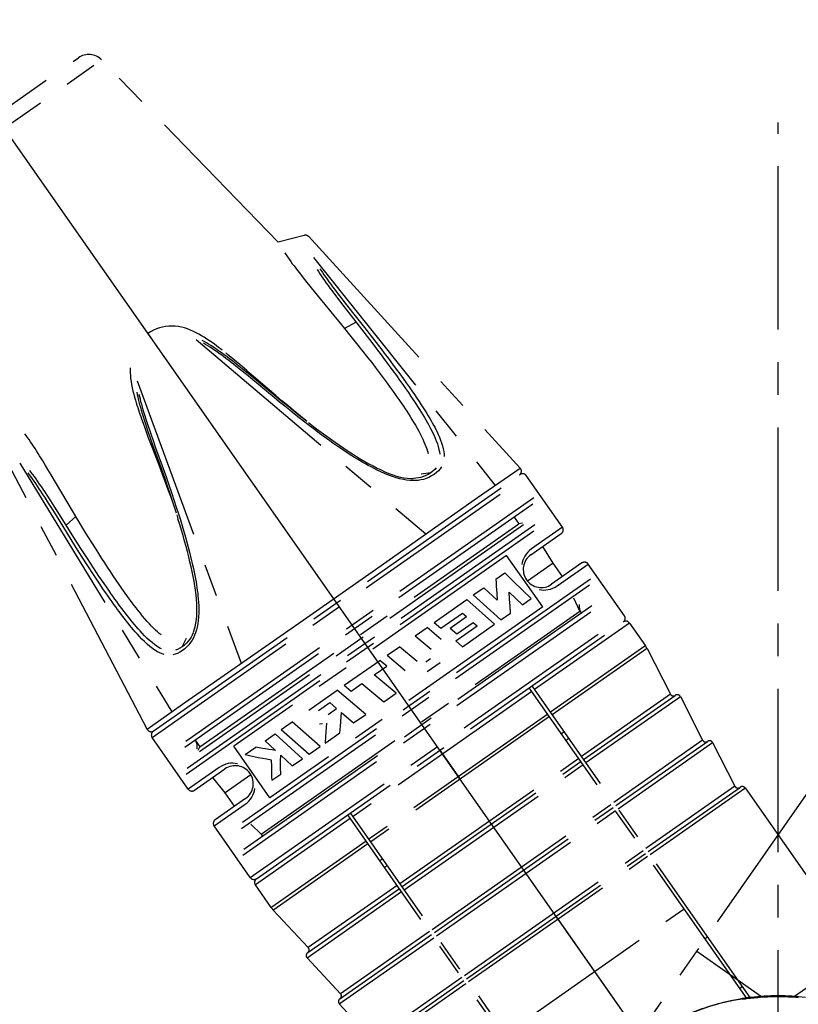
# Model space of a CAD drawing. Units: millimetres. Extents: x 0 to 210, y 0 to 297.
# Drawn here: x 71 to 105, y 153 to 196 of the extents above; entities that cross this region are included whole.
import ezdxf

# ---------------------------------------------------------------- set-up
doc = ezdxf.new("R2010")
doc.units = ezdxf.units.MM
doc.header["$LTSCALE"] = 19.36
doc.linetypes.add('CENTER', pattern=[0.6, 0.375, -0.075, 0.075, -0.075])
doc.layers.get('0').update_dxf_attribs({"linetype": 'CONTINUOUS'})
for name, color, linetype in [('BEZUGSACHSEN', 7, 'CONTINUOUS'), ('KURVEN', 7, 'CONTINUOUS'), ('RUNDUNGEN', 7, 'CONTINUOUS'), ('ZEICHNUNGSBEMASSUNGEN', 7, 'CONTINUOUS')]:
    doc.layers.add(name, color=color, linetype=linetype)
doc.styles.get("Standard").update_dxf_attribs({"font": 'txt', "width": 0.7})
doc.dimstyles.new('DIMSTYLE_5', dxfattribs={"dimtxt": 3.5, "dimasz": 3.5, "dimexe": 0.18, "dimexo": 0.0625, "dimgap": 0.09, "dimtad": 1, "dimdec": 1, "dimdsep": 46, "dimtxsty": 'STANDARD', "dimblk": '_FILLED', "dimblk1": '_FILLED', "dimblk2": '_FILLED', "dimcen": 0.09, "dimclrt": 5, "dimadec": 0, "dimazin": 0, "dimtp": 0.1, "dimtm": 0.1, "dimtfac": 1, "dimtdec": 1, "dimtofl": 0, "dimtmove": 0, "dimatfit": 3, "dimldrblk": '_FILLED', "dimfxl": 1, "dimtolj": 1, "dimarcsym": 0})

# ---------------------------------------------------------------- blocks, each defined once
blk = doc.blocks.new('*D6')
at = {"layer": 'ZEICHNUNGSBEMASSUNGEN', "color": 2, "linetype": 'CONTINUOUS'}
for p, q in [((103.466, 143.739), (63.012, 201.514)), ((104.326, 141.01), (104.326, 70.48))]:
    blk.add_line(p, q, dxfattribs=at)
for start, end in [(125, 197.5), (197.5, 270)]:
    blk.add_arc((104.326, 142.51), 70.53, start, end, dxfattribs=at)
for points in [[(61.315, 197.855), (63.872, 200.285), (60.796, 198.559)], [(100.817, 71.629), (104.326, 71.98), (100.838, 72.504)]]:
    blk.add_solid(points, dxfattribs=at)
at = {"layer": 'ZEICHNUNGSBEMASSUNGEN', "color": 5, "linetype": 'CONTINUOUS', "insert": (43.854, 123.443), "char_height": 3.5, "width": 12.03333, "attachment_point": 2, "rotation": 287.5, "line_spacing_factor": 0.9}
blk.add_mtext('\\Q15.0;±145\\Fgdt;{\\Fgdt;~}', dxfattribs=at)
blk = doc.blocks.new('_FILLED')
at = {"color": 0, "linetype": 'BYBLOCK'}
blk.add_solid([(0, 0), (-1, 0.125), (-1, -0.125)], dxfattribs=at)

msp = doc.modelspace()

# ---------------------------------------------------------------- linework, layer by layer
at = {"layer": 'BEZUGSACHSEN', "color": 7, "linetype": 'CENTER'}
msp.add_line((104.3265, 78.1315), (104.3265, 191.8858), dxfattribs=at)
at = {"layer": 'KURVEN', "color": 2, "linetype": 'CENTER'}
for p, q in [((65.5978, 188.5975), (74.2644, 194.666)), ((65.8584, 189.6027), (73.2307, 194.7648)), ((82.1142, 186.5572), (74.2644, 194.666)), ((83.27, 186.8669), (82.1142, 186.5572)), ((83.4694, 186.8086), (92.8708, 176.5153)), ((82.4027, 186.0873), (82.4627, 185.9983)), ((82.4627, 185.9983), (82.5272, 185.9047)), ((82.5272, 185.9047), (82.5956, 185.8077)), ((82.5956, 185.8077), (82.6672, 185.7083)), ((82.6672, 185.7083), (82.7409, 185.6079)), ((82.7409, 185.6079), (82.8167, 185.5063)), ((83.6865, 185.8851), (91.7627, 175.7525)), ((82.8167, 185.5063), (82.8942, 185.404)), ((82.8942, 185.404), (82.9739, 185.3002)), ((82.9739, 185.3002), (83.0568, 185.1933)), ((83.0568, 185.1933), (83.226, 184.9782)), ((83.8474, 185.3433), (83.9034, 185.2549)), ((83.9034, 185.2549), (83.9635, 185.1626)), ((83.9693, 185.3848), (84.0247, 185.299)), ((84.0247, 185.299), (84.0843, 185.2091)), ((84.0843, 185.2091), (84.1483, 185.1148)), ((83.226, 184.9782), (83.3857, 184.778)), ((83.3857, 184.778), (83.7179, 184.3672)), ((83.9635, 185.1626), (84.028, 185.0659)), ((84.028, 185.0659), (84.097, 184.9646)), ((84.097, 184.9646), (84.1706, 184.8588)), ((84.1483, 185.1148), (84.2172, 185.0157)), ((84.1706, 184.8588), (84.2495, 184.7471)), ((84.2172, 185.0157), (84.2906, 184.912)), ((84.2495, 184.7471), (84.3309, 184.6335)), ((84.2906, 184.912), (84.3696, 184.8022)), ((84.3696, 184.8022), (84.4512, 184.6905)), ((83.7179, 184.3672), (85.0602, 182.7253)), ((84.3309, 184.6335), (84.4129, 184.5208)), ((84.4129, 184.5208), (84.4934, 184.4114)), ((84.4512, 184.6905), (84.5333, 184.5795)), ((84.4934, 184.4114), (84.5681, 184.3107)), ((84.5333, 184.5795), (84.614, 184.4716)), ((84.5681, 184.3107), (84.7173, 184.1121)), ((84.614, 184.4716), (84.6891, 184.3722)), ((84.6891, 184.3722), (84.8391, 184.1758)), ((84.7173, 184.1121), (84.8767, 183.9023)), ((84.8391, 184.1758), (85.0855, 183.8575)), ((84.8767, 183.9023), (85.2477, 183.4211)), ((85.0855, 183.8575), (85.478, 183.3584)), ((85.2477, 183.4211), (85.8198, 182.6887)), ((85.5747, 183.0021), (85.0602, 182.7253)), ((85.478, 183.3584), (85.9504, 182.7627)), ((76.4449, 182.5809), (76.3235, 182.5025)), ((76.5704, 182.649), (76.4449, 182.5809)), ((76.7004, 182.7069), (76.5704, 182.649)), ((76.8339, 182.7541), (76.7004, 182.7069)), ((76.9703, 182.7905), (76.8339, 182.7541)), ((77.1088, 182.8159), (76.9703, 182.7905)), ((77.2488, 182.8303), (77.1088, 182.8159)), ((77.3895, 182.8339), (77.2488, 182.8303)), ((77.5306, 182.8271), (77.3895, 182.8339)), ((77.6713, 182.8103), (77.5306, 182.8271)), ((77.8108, 182.7837), (77.6713, 182.8103)), ((77.9485, 182.7483), (77.8108, 182.7837)), ((78.0841, 182.7048), (77.9485, 182.7483)), ((78.2167, 182.6545), (78.0841, 182.7048)), ((78.3451, 182.5986), (78.2167, 182.6545)), ((78.4699, 182.5378), (78.3451, 182.5986)), ((85.0602, 182.7253), (85.3453, 182.3741)), ((85.8198, 182.6887), (86.2741, 182.1001)), ((85.9504, 182.7627), (86.4102, 182.1753)), ((76.318, 182.4986), (76.6494, 182.0331)), ((78.4685, 182.2314), (88.6803, 173.5943)), ((78.5908, 182.4735), (78.4699, 182.5378)), ((78.7095, 182.4055), (78.5908, 182.4735)), ((78.8276, 182.3334), (78.7095, 182.4055)), ((78.8282, 182.1434), (78.738, 182.1923)), ((78.9444, 182.2584), (78.8276, 182.3334)), ((78.9223, 182.0896), (78.8282, 182.1434)), ((79.0605, 182.1803), (78.9444, 182.2584)), ((79.1727, 182.1021), (79.0605, 182.1803)), ((85.3453, 182.3741), (85.596, 182.062)), ((86.4102, 182.1753), (86.6226, 181.9002)), ((78.8877, 182.0164), (78.7967, 182.0684)), ((78.9832, 181.9592), (78.8877, 182.0164)), ((79.0205, 182.0309), (78.9223, 182.0896)), ((79.0833, 181.8967), (78.9832, 181.9592)), ((79.1231, 181.9668), (79.0205, 182.0309)), ((79.1884, 181.8284), (79.0833, 181.8967)), ((79.2307, 181.897), (79.1231, 181.9668)), ((79.2779, 182.0265), (79.1727, 182.1021)), ((79.299, 181.7539), (79.1884, 181.8284)), ((79.3436, 181.8211), (79.2307, 181.897)), ((79.3761, 181.9539), (79.2779, 182.0265)), ((79.4151, 181.673), (79.299, 181.7539)), ((79.4618, 181.7389), (79.3436, 181.8211)), ((79.4653, 181.8867), (79.3761, 181.9539)), ((79.5389, 181.5843), (79.4151, 181.673)), ((79.5874, 181.6491), (79.4618, 181.7389)), ((79.5486, 181.8226), (79.4653, 181.8867)), ((79.6282, 181.7607), (79.5486, 181.8226)), ((85.596, 182.062), (85.8169, 181.784)), ((85.8169, 181.784), (86.1017, 181.4209)), ((86.2741, 182.1001), (86.4839, 181.8244)), ((86.4839, 181.8244), (86.6834, 181.56)), ((86.6226, 181.9002), (86.8246, 181.6361)), ((79.6651, 181.4916), (79.5389, 181.5843)), ((79.7152, 181.5555), (79.5874, 181.6491)), ((79.7904, 181.3977), (79.6651, 181.4916)), ((79.8419, 181.4608), (79.7152, 181.5555)), ((79.8618, 181.5749), (79.7838, 181.6375)), ((79.9117, 181.3051), (79.7904, 181.3977)), ((79.9645, 181.3675), (79.8419, 181.4608)), ((79.9401, 181.5114), (79.8618, 181.5749)), ((80.0229, 181.2189), (79.9117, 181.3051)), ((80.096, 181.3835), (79.9401, 181.5114)), ((80.0767, 181.2807), (79.9645, 181.3675)), ((80.1849, 181.196), (80.0767, 181.2807)), ((80.2503, 181.2551), (80.096, 181.3835)), ((80.4035, 181.1263), (80.2503, 181.2551)), ((86.1017, 181.4209), (86.2672, 181.2075)), ((86.6834, 181.56), (86.8716, 181.3081)), ((86.8246, 181.6361), (87.0152, 181.3844)), ((86.8716, 181.3081), (87.0477, 181.0698)), ((87.0152, 181.3844), (87.1937, 181.1463)), ((75.5323, 180.9734), (75.531, 180.8684)), ((75.531, 180.8684), (75.534, 180.7557)), ((80.1302, 181.1347), (80.0229, 181.2189)), ((80.2371, 181.05), (80.1302, 181.1347)), ((80.2925, 181.1109), (80.1849, 181.196)), ((80.4582, 180.8725), (80.2371, 181.05)), ((80.515, 180.9327), (80.2925, 181.1109)), ((80.7235, 180.8539), (80.4035, 181.1263)), ((80.6997, 180.6757), (80.4582, 180.8725)), ((80.7578, 180.7354), (80.515, 180.9327)), ((80.9036, 180.6991), (80.7235, 180.8539)), ((86.2672, 181.2075), (86.4183, 181.0106)), ((86.4183, 181.0106), (86.5594, 180.825)), ((86.5594, 180.825), (86.6944, 180.6456)), ((87.0477, 181.0698), (87.2127, 180.8443)), ((87.1937, 181.1463), (87.3608, 180.9209)), ((87.2127, 180.8443), (87.3663, 180.6321)), ((87.3608, 180.9209), (87.5166, 180.7087)), ((75.534, 180.7557), (75.5418, 180.6354)), ((75.5418, 180.6354), (75.5551, 180.5066)), ((75.5551, 180.5066), (75.5738, 180.3714)), ((75.5738, 180.3714), (75.5979, 180.2309)), ((75.8445, 180.3941), (80.4682, 167.844)), ((80.9667, 180.4555), (80.6997, 180.6757)), ((81.0259, 180.5147), (80.7578, 180.7354)), ((81.733, 179.9784), (80.9036, 180.6991)), ((81.6804, 179.8594), (80.9667, 180.4555)), ((81.7408, 179.919), (81.0259, 180.5147)), ((86.6944, 180.6456), (86.8271, 180.4677)), ((86.8271, 180.4677), (86.9589, 180.2889)), ((87.3663, 180.6321), (87.5104, 180.4308)), ((87.5104, 180.4308), (87.6466, 180.2383)), ((87.5166, 180.7087), (87.6628, 180.5072)), ((87.6628, 180.5072), (87.801, 180.3145)), ((75.5979, 180.2309), (75.6266, 180.0878)), ((75.6266, 180.0878), (75.6592, 179.9445)), ((75.6592, 179.9445), (75.6944, 179.8034)), ((82.0066, 179.7428), (81.733, 179.9784)), ((81.9908, 179.7122), (81.7408, 179.919)), ((86.9589, 180.2889), (87.0899, 180.1092)), ((87.0899, 180.1092), (87.2187, 179.9301)), ((87.2187, 179.9301), (87.3451, 179.7519)), ((87.6466, 180.2383), (87.775, 180.0545)), ((87.775, 180.0545), (87.8968, 179.8777)), ((87.801, 180.3145), (87.9315, 180.1302)), ((87.9315, 180.1302), (88.0553, 179.9529)), ((88.0553, 179.9529), (88.1714, 179.784)), ((75.6944, 179.8034), (75.7309, 179.6673)), ((75.7309, 179.6673), (75.7676, 179.5383)), ((75.7676, 179.5383), (75.8027, 179.4204)), ((75.8268, 179.8962), (75.8463, 179.7963)), ((75.8463, 179.7963), (75.8686, 179.6915)), ((75.8686, 179.6915), (75.8938, 179.5815)), ((75.8938, 179.5815), (75.9219, 179.4665)), ((75.9263, 179.8071), (75.9482, 179.7049)), ((75.9482, 179.7049), (75.9728, 179.5974)), ((75.9728, 179.5974), (76.0005, 179.4848)), ((76.0005, 179.4848), (76.031, 179.3674)), ((81.9308, 179.652), (81.6804, 179.8594)), ((82.1713, 179.4547), (81.9308, 179.652)), ((82.2308, 179.5156), (81.9908, 179.7122)), ((82.2774, 179.5123), (82.0066, 179.7428)), ((82.4616, 179.3284), (82.2308, 179.5156)), ((82.5357, 179.2949), (82.2774, 179.5123)), ((87.3451, 179.7519), (87.4727, 179.5691)), ((87.4727, 179.5691), (87.5387, 179.4732)), ((87.8968, 179.8777), (88.011, 179.7094)), ((88.011, 179.7094), (88.1167, 179.5513)), ((88.1167, 179.5513), (88.2151, 179.4019)), ((88.1714, 179.784), (88.2789, 179.6253)), ((88.2789, 179.6253), (88.3791, 179.4751)), ((75.8027, 179.4204), (75.8368, 179.3103)), ((75.8368, 179.3103), (75.8695, 179.2071)), ((75.8695, 179.2071), (75.9019, 179.1078)), ((75.9019, 179.1078), (75.9347, 179.0087)), ((75.9219, 179.4665), (75.9529, 179.347)), ((75.9529, 179.347), (75.9869, 179.2219)), ((75.9869, 179.2219), (76.0244, 179.0897)), ((76.0244, 179.0897), (76.0649, 178.9524)), ((76.031, 179.3674), (76.0647, 179.2442)), ((76.0647, 179.2442), (76.1018, 179.1138)), ((76.1018, 179.1138), (76.142, 178.9781)), ((82.4027, 179.2668), (82.1713, 179.4547)), ((82.6258, 179.0874), (82.4027, 179.2668)), ((82.6841, 179.1496), (82.4616, 179.3284)), ((82.7761, 179.0949), (82.5357, 179.2949)), ((82.8404, 178.9167), (82.6258, 179.0874)), ((82.898, 178.9796), (82.6841, 179.1496)), ((83.1035, 178.8265), (82.7761, 179.0949)), ((87.5387, 179.4732), (87.6073, 179.3725)), ((87.6073, 179.3725), (87.678, 179.2678)), ((87.678, 179.2678), (87.7505, 179.1589)), ((87.7505, 179.1589), (87.8244, 179.0464)), ((87.8244, 179.0464), (87.8989, 178.9315)), ((88.2151, 179.4019), (88.307, 179.2601)), ((88.307, 179.2601), (88.3923, 179.1261)), ((88.3791, 179.4751), (88.4727, 179.3324)), ((88.3923, 179.1261), (88.4715, 178.9995)), ((88.4727, 179.3324), (88.5598, 179.1974)), ((88.5598, 179.1974), (88.6407, 179.0696)), ((88.6407, 179.0696), (88.7155, 178.949)), ((75.9347, 179.0087), (75.968, 178.91)), ((75.968, 178.91), (76.0021, 178.8102)), ((76.0021, 178.8102), (76.0368, 178.7103)), ((76.0368, 178.7103), (76.1074, 178.5111)), ((76.0649, 178.9524), (76.1084, 178.8091)), ((76.1084, 178.8091), (76.153, 178.6666)), ((76.142, 178.9781), (76.1853, 178.8363)), ((76.153, 178.6666), (76.1958, 178.5333)), ((76.1853, 178.8363), (76.2296, 178.6951)), ((76.2296, 178.6951), (76.2722, 178.5629)), ((83.0464, 178.7545), (82.8404, 178.9167)), ((83.1033, 178.818), (82.898, 178.9796)), ((83.2441, 178.6007), (83.0464, 178.7545)), ((83.3002, 178.6647), (83.1033, 178.818)), ((83.3386, 178.6367), (83.1035, 178.8265)), ((83.3896, 178.5962), (83.3002, 178.6647)), ((87.8989, 178.9315), (87.9747, 178.8123)), ((87.9747, 178.8123), (88.0532, 178.6862)), ((88.0532, 178.6862), (88.1322, 178.5564)), ((88.4715, 178.9995), (88.5446, 178.8801)), ((88.5446, 178.8801), (88.6116, 178.7684)), ((88.6116, 178.7684), (88.6736, 178.6626)), ((88.6736, 178.6626), (88.7315, 178.5616)), ((88.7155, 178.949), (88.7841, 178.8358)), ((88.7841, 178.8358), (88.8477, 178.7286)), ((88.8477, 178.7286), (88.9071, 178.626)), ((88.9071, 178.626), (88.9631, 178.527)), ((76.1074, 178.5111), (76.1788, 178.3134)), ((76.1788, 178.3134), (76.3257, 177.916)), ((76.1958, 178.5333), (76.2383, 178.4031)), ((76.2383, 178.4031), (76.3253, 178.1433)), ((76.2722, 178.5629), (76.3146, 178.4338)), ((76.3146, 178.4338), (76.3573, 178.3057)), ((76.3573, 178.3057), (76.4478, 178.0397)), ((83.4334, 178.4549), (83.2441, 178.6007)), ((83.6148, 178.3168), (83.4334, 178.4549)), ((83.458, 178.543), (83.6027, 178.4325)), ((83.6027, 178.4325), (83.816, 178.2712)), ((83.7892, 178.1855), (83.6148, 178.3168)), ((83.9559, 178.0615), (83.7892, 178.1855)), ((83.816, 178.2712), (84.0256, 178.115)), ((88.1322, 178.5564), (88.2103, 178.4243)), ((88.2103, 178.4243), (88.2858, 178.2926)), ((88.2858, 178.2926), (88.3565, 178.1649)), ((88.3565, 178.1649), (88.4226, 178.0407)), ((88.7315, 178.5616), (88.786, 178.464)), ((88.786, 178.464), (88.8374, 178.3696)), ((88.8374, 178.3696), (88.8876, 178.2747)), ((88.8876, 178.2747), (88.9383, 178.1757)), ((88.9383, 178.1757), (88.9891, 178.0724)), ((88.9631, 178.527), (89.016, 178.4309)), ((89.016, 178.4309), (89.0677, 178.334)), ((89.0677, 178.334), (89.1201, 178.2327)), ((89.1201, 178.2327), (89.1727, 178.1267)), ((70.9138, 177.9636), (70.8539, 178.0453)), ((70.9766, 177.8761), (70.9138, 177.9636)), ((71.0415, 177.7837), (70.9766, 177.8761)), ((71.1077, 177.6874), (71.0415, 177.7837)), ((76.3253, 178.1433), (76.421, 177.8642)), ((76.3257, 177.916), (76.4957, 177.4657)), ((76.421, 177.8642), (76.5291, 177.5556)), ((76.4478, 178.0397), (76.5495, 177.7477)), ((76.5495, 177.7477), (76.6635, 177.4263)), ((84.1142, 177.9451), (83.9559, 178.0615)), ((84.0256, 178.115), (84.2326, 177.963)), ((84.265, 177.8355), (84.1142, 177.9451)), ((84.2326, 177.963), (84.4367, 177.8157)), ((84.4087, 177.7323), (84.265, 177.8355)), ((84.5463, 177.6349), (84.4087, 177.7323)), ((84.4367, 177.8157), (84.6379, 177.6731)), ((88.4226, 178.0407), (88.4835, 177.921)), ((88.4835, 177.921), (88.5396, 177.8051)), ((88.5396, 177.8051), (88.5908, 177.6926)), ((88.9891, 178.0724), (89.04, 177.9636)), ((89.04, 177.9636), (89.0904, 177.8489)), ((89.0904, 177.8489), (89.1403, 177.7258)), ((89.1727, 178.1267), (89.2254, 178.0147)), ((89.2254, 178.0147), (89.2779, 177.8961)), ((89.2779, 177.8961), (89.3299, 177.7681)), ((89.3299, 177.7681), (89.3779, 177.6363)), ((71.1744, 177.5885), (71.1077, 177.6874)), ((71.2413, 177.4874), (71.1744, 177.5885)), ((71.3079, 177.3852), (71.2413, 177.4874)), ((71.3748, 177.281), (71.3079, 177.3852)), ((76.4957, 177.4657), (76.8022, 176.6679)), ((76.5291, 177.5556), (76.7135, 177.0397)), ((76.6635, 177.4263), (76.9975, 176.5018)), ((84.6787, 177.5424), (84.5463, 177.6349)), ((84.6379, 177.6731), (84.8362, 177.5353)), ((84.8058, 177.4548), (84.6787, 177.5424)), ((84.927, 177.3724), (84.8058, 177.4548)), ((84.8362, 177.5353), (85.0314, 177.4024)), ((85.0444, 177.2936), (84.927, 177.3724)), ((85.0314, 177.4024), (85.2238, 177.2744)), ((85.1594, 177.2175), (85.0444, 177.2936)), ((88.5908, 177.6926), (88.6372, 177.5831)), ((88.6372, 177.5831), (88.6788, 177.4761)), ((88.6788, 177.4761), (88.7154, 177.3717)), ((88.7154, 177.3717), (88.7466, 177.2696)), ((89.1403, 177.7258), (89.1862, 177.5996)), ((89.1862, 177.5996), (89.2255, 177.4742)), ((89.2255, 177.4742), (89.2567, 177.3523)), ((89.2567, 177.3523), (89.2785, 177.2381)), ((89.3779, 177.6363), (89.4192, 177.5042)), ((89.4192, 177.5042), (89.4519, 177.375)), ((89.4519, 177.375), (89.4747, 177.2528)), ((76.2901, 164.9054), (69.833, 177.2602)), ((71.4426, 177.1741), (71.3748, 177.281)), ((71.5108, 177.0654), (71.4426, 177.1741)), ((71.6477, 176.8443), (71.5108, 177.0654)), ((76.7135, 177.0397), (76.9208, 176.4656)), ((85.2739, 177.1427), (85.1594, 177.2175)), ((85.2238, 177.2744), (85.4132, 177.1513)), ((85.3907, 177.0677), (85.2739, 177.1427)), ((85.5095, 176.9927), (85.3907, 177.0677)), ((85.4132, 177.1513), (85.5999, 177.0333)), ((85.6328, 176.9165), (85.5095, 176.9927)), ((85.5999, 177.0333), (85.7844, 176.9204)), ((85.7561, 176.842), (85.6328, 176.9165)), ((85.7844, 176.9204), (85.9669, 176.8127)), ((88.7466, 177.2696), (88.772, 177.1702)), ((89.2785, 177.2381), (89.291, 177.1315)), ((89.4747, 177.2528), (89.4876, 177.138)), ((89.4876, 177.138), (89.4909, 177.0332)), ((70.6265, 176.7404), (77.3858, 165.6857)), ((71.7731, 176.6389), (71.6477, 176.8443)), ((71.8809, 176.4605), (71.7731, 176.6389)), ((72.0292, 176.2134), (71.8809, 176.4605)), ((76.8022, 176.6679), (76.9589, 176.2557)), ((76.9208, 176.4656), (77.0525, 176.0938)), ((76.9975, 176.5018), (77.1298, 176.1292)), ((85.8739, 176.7725), (85.7561, 176.842)), ((85.9917, 176.7047), (85.8739, 176.7725)), ((85.9669, 176.8127), (86.1479, 176.7102)), ((86.1123, 176.6371), (85.9917, 176.7047)), ((86.2385, 176.5686), (86.1123, 176.6371)), ((86.1479, 176.7102), (86.3273, 176.6129)), ((86.3737, 176.4977), (86.2385, 176.5686)), ((86.3273, 176.6129), (86.5056, 176.5211)), ((86.5185, 176.425), (86.3737, 176.4977)), ((86.5056, 176.5211), (86.6825, 176.4355)), ((86.6764, 176.3498), (86.5185, 176.425)), ((86.6825, 176.4355), (86.8581, 176.3565)), ((89.0679, 176.4592), (88.9869, 176.3827)), ((89.1339, 176.5366), (89.0679, 176.4592)), ((89.3106, 176.488), (89.2384, 176.404)), ((89.3688, 176.5739), (89.3106, 176.488)), ((90.9726, 175.2066), (92.8707, 176.5152)), ((71.0581, 176.2268), (70.9957, 176.309)), ((71.1234, 176.1386), (71.0581, 176.2268)), ((71.1409, 176.3258), (71.0762, 176.4095)), ((71.1919, 176.0436), (71.1234, 176.1386)), ((71.2084, 176.2362), (71.1409, 176.3258)), ((71.2645, 175.9408), (71.1919, 176.0436)), ((71.279, 176.14), (71.2084, 176.2362)), ((71.3537, 176.0361), (71.279, 176.14)), ((71.4311, 175.9264), (71.3537, 176.0361)), ((73.2127, 174.2234), (72.0292, 176.2134)), ((76.5102, 164.5397), (93.139, 176.1833)), ((76.5594, 164.8183), (92.8605, 176.2325)), ((76.9589, 176.2557), (77.0953, 175.8896)), ((77.0525, 176.0938), (77.1762, 175.7379)), ((77.1298, 176.1292), (77.2541, 175.7724)), ((86.8425, 176.2758), (86.6764, 176.3498)), ((87.014, 176.2057), (86.8425, 176.2758)), ((86.8581, 176.3565), (87.032, 176.2849)), ((87.187, 176.1421), (87.014, 176.2057)), ((87.032, 176.2849), (87.204, 176.2215)), ((87.3572, 176.0872), (87.187, 176.1421)), ((87.204, 176.2215), (87.3734, 176.1672)), ((87.5218, 176.0422), (87.3572, 176.0872)), ((87.3734, 176.1672), (87.5394, 176.1229)), ((87.6754, 176.0083), (87.5218, 176.0422)), ((87.5394, 176.1229), (87.7008, 176.0893)), ((87.8203, 175.9842), (87.6754, 176.0083)), ((87.7008, 176.0893), (87.8564, 176.0672)), ((87.9563, 175.9694), (87.8203, 175.9842)), ((87.8564, 176.0672), (88.0047, 176.0569)), ((88.0047, 176.0569), (88.1111, 176.0568)), ((88.234, 176.065), (88.1241, 176.0572)), ((88.3438, 176.0806), (88.234, 176.065)), ((88.4514, 175.9918), (88.3305, 175.9738)), ((88.4533, 176.1048), (88.3438, 176.0806)), ((88.572, 176.0192), (88.4514, 175.9918)), ((88.5633, 176.1389), (88.4533, 176.1048)), ((88.8904, 176.3084), (88.4688, 176.2509)), ((88.6731, 176.1836), (88.5633, 176.1389)), ((88.6925, 176.0572), (88.572, 176.0192)), ((88.7828, 176.2401), (88.6731, 176.1836)), ((88.8122, 176.1065), (88.6925, 176.0572)), ((88.8904, 176.3084), (88.7828, 176.2401)), ((88.931, 176.168), (88.8122, 176.1065)), ((88.9869, 176.3827), (88.8904, 176.3084)), ((89.0467, 176.2415), (88.931, 176.168)), ((89.1505, 176.3214), (89.0467, 176.2415)), ((89.2384, 176.404), (89.1505, 176.3214)), ((94.745, 173.8897), (93.139, 176.1833)), ((71.3399, 175.8318), (71.2645, 175.9408)), ((71.4181, 175.7168), (71.3399, 175.8318)), ((71.496, 175.6006), (71.4181, 175.7168)), ((71.5112, 175.8107), (71.4311, 175.9264)), ((71.5699, 175.4888), (71.496, 175.6006)), ((71.5908, 175.6941), (71.5112, 175.8107)), ((71.6663, 175.5819), (71.5908, 175.6941)), ((71.7386, 175.4734), (71.6663, 175.5819)), ((77.0953, 175.8896), (77.2146, 175.5633)), ((77.1762, 175.7379), (77.2925, 175.3969)), ((77.2146, 175.5633), (77.3196, 175.2708)), ((77.2541, 175.7724), (77.3709, 175.4305)), ((88.0856, 175.9629), (87.9563, 175.9694)), ((88.2094, 175.9644), (88.0856, 175.9629)), ((88.3305, 175.9738), (88.2094, 175.9644)), ((71.6407, 175.3806), (71.5699, 175.4888)), ((71.7717, 175.1774), (71.6407, 175.3806)), ((71.8721, 175.27), (71.7386, 175.4734)), ((71.9065, 174.9656), (71.7717, 175.1774)), ((72.0092, 175.0583), (71.8721, 175.27)), ((77.2925, 175.3969), (77.4018, 175.0697)), ((77.3196, 175.2708), (77.4564, 174.8812)), ((93.4671, 175.1923), (77.3293, 163.8925)), ((77.3709, 175.4305), (77.4806, 175.1022)), ((77.4806, 175.1022), (77.583, 174.789)), ((86.2957, 171.9136), (90.9726, 175.2066)), ((72.0512, 174.7356), (71.9065, 174.9656)), ((72.1563, 174.8286), (72.0092, 175.0583)), ((72.2106, 174.4799), (72.0512, 174.7356)), ((72.3181, 174.5733), (72.1563, 174.8286)), ((77.4018, 175.0697), (77.5038, 174.7577)), ((77.4564, 174.8812), (77.5774, 174.5267)), ((77.5038, 174.7577), (77.5774, 174.5267)), ((77.583, 174.789), (77.6777, 174.4925)), ((93.4228, 174.9171), (77.603, 163.84)), ((72.9143, 173.3386), (72.2106, 174.4799)), ((73.0295, 173.4375), (72.3181, 174.5733)), ((72.6899, 173.98), (73.1259, 174.3689)), ((77.604, 174.444), (77.6582, 174.2707)), ((77.7368, 174.0151), (77.6582, 174.2707)), ((77.6777, 174.4925), (77.7653, 174.2117)), ((78.0619, 163.1847), (93.8817, 174.2618)), ((92.5986, 174.34), (92.8061, 174.0436)), ((73.3907, 173.9272), (73.2127, 174.2234)), ((73.571, 173.6302), (73.3907, 173.9272)), ((77.8119, 173.7647), (77.7368, 174.0151)), ((77.7653, 174.2117), (77.8458, 173.9471)), ((77.8458, 173.9471), (77.9203, 173.6956)), ((78.0176, 162.9095), (94.1554, 174.2093)), ((93.0192, 173.9936), (78.6089, 163.9034)), ((78.6348, 164.1208), (92.8061, 174.0436)), ((92.9692, 174.0724), (92.8061, 174.0436)), ((94.745, 173.8897), (93.3663, 172.9243)), ((73.3435, 172.9438), (73.0295, 173.4375)), ((73.8306, 173.2082), (73.571, 173.6302)), ((77.8839, 173.5182), (77.8119, 173.7647)), ((77.9526, 173.2761), (77.8839, 173.5182)), ((77.9203, 173.6956), (77.9898, 173.4545)), ((77.9898, 173.4545), (78.0543, 173.2235)), ((93.3443, 172.6648), (94.6959, 173.6112)), ((73.0731, 173.0841), (72.9143, 173.3386)), ((73.3732, 172.6086), (73.0731, 173.0841)), ((73.6344, 172.4931), (73.3435, 172.9438)), ((73.9899, 172.9528), (73.8306, 173.2082)), ((74.1376, 172.7183), (73.9899, 172.9528)), ((78.0178, 173.0382), (77.9526, 173.2761)), ((78.0795, 172.8047), (78.0178, 173.0382)), ((78.0543, 173.2235), (78.1146, 173.0007)), ((78.1146, 173.0007), (78.1699, 172.7884)), ((93.3663, 172.9243), (93.2788, 172.8553)), ((94.3366, 172.2938), (93.8779, 173.0384)), ((73.6508, 172.1757), (73.3732, 172.6086)), ((73.9026, 172.0844), (73.6344, 172.4931)), ((74.2745, 172.5034), (74.1376, 172.7183)), ((74.4037, 172.3027), (74.2745, 172.5034)), ((78.1376, 172.5758), (78.0795, 172.8047)), ((78.1921, 172.3512), (78.1376, 172.5758)), ((78.1699, 172.7884), (78.2201, 172.5887)), ((78.2201, 172.5887), (78.2658, 172.3997)), ((92.2629, 172.64), (80.1395, 164.1511)), ((93.869, 170.3464), (92.2629, 172.64)), ((93.0236, 172.5183), (92.9843, 172.423)), ((93.0727, 172.6102), (93.0236, 172.5183)), ((93.1317, 172.6976), (93.0727, 172.6102)), ((93.2004, 172.7797), (93.1317, 172.6976)), ((93.2788, 172.8553), (93.2004, 172.7797)), ((73.9063, 171.784), (73.6508, 172.1757)), ((74.1487, 171.7156), (73.9026, 172.0844)), ((74.5295, 172.1093), (74.4037, 172.3027)), ((74.6554, 171.9177), (74.5295, 172.1093)), ((78.2429, 172.1312), (78.1921, 172.3512)), ((78.29, 171.9153), (78.2429, 172.1312)), ((78.2658, 172.3997), (78.3075, 172.2202)), ((78.3075, 172.2202), (78.3453, 172.0502)), ((78.3453, 172.0502), (78.3794, 171.8892)), ((92.9552, 172.3253), (92.9361, 172.2262)), ((92.9843, 172.423), (92.9552, 172.3253)), ((94.3366, 172.2938), (93.1926, 171.4928)), ((95.6136, 172.3005), (94.262, 171.3541)), ((94.7535, 171.6983), (94.3366, 172.2938)), ((94.5134, 171.286), (95.8922, 172.2514)), ((97.4982, 169.9578), (95.8922, 172.2514)), ((74.1412, 171.4299), (73.9063, 171.784)), ((74.3749, 171.3823), (74.1487, 171.7156)), ((74.7825, 171.7266), (74.6554, 171.9177)), ((74.9105, 171.5366), (74.7825, 171.7266)), ((78.333, 171.7033), (78.29, 171.9153)), ((78.3718, 171.4949), (78.333, 171.7033)), ((78.3794, 171.8892), (78.4098, 171.7372)), ((78.4098, 171.7372), (78.4367, 171.5946)), ((83.2172, 169.7572), (86.2957, 171.9136)), ((91.7837, 171.5783), (92.183, 171.8579)), ((92.5776, 171.4778), (92.183, 171.8579)), ((74.3558, 171.1122), (74.1412, 171.4299)), ((74.5798, 171.0858), (74.3749, 171.3823)), ((75.0392, 171.3482), (74.9105, 171.5366)), ((75.17, 171.1597), (75.0392, 171.3482)), ((78.4062, 171.2898), (78.3718, 171.4949)), ((78.4363, 171.0879), (78.4062, 171.2898)), ((78.4367, 171.5946), (78.4606, 171.4594)), ((78.4606, 171.4594), (78.482, 171.3301)), ((78.482, 171.3301), (78.5012, 171.2051)), ((78.5012, 171.2051), (78.5183, 171.0839)), ((95.9909, 171.588), (79.853, 160.2882)), ((95.9466, 171.3129), (80.1268, 160.2357)), ((90.7851, 170.8791), (91.2461, 171.2019)), ((91.8491, 170.6468), (91.2461, 171.2019)), ((91.7837, 171.5783), (91.7959, 171.424)), ((91.7959, 171.424), (91.8075, 171.2693)), ((91.8075, 171.2693), (91.8293, 170.9588)), ((93.3628, 170.7154), (92.5776, 171.4778)), ((94.2201, 171.1431), (94.3208, 171.1795)), ((94.3208, 171.1795), (94.4187, 171.2274)), ((94.4187, 171.2274), (94.5134, 171.286)), ((74.4554, 170.9667), (74.3558, 171.1122)), ((74.5503, 170.8294), (74.4554, 170.9667)), ((74.6412, 170.6993), (74.5503, 170.8294)), ((74.6749, 170.95), (74.5798, 171.0858)), ((74.7659, 170.8214), (74.6749, 170.95)), ((74.8536, 170.6989), (74.7659, 170.8214)), ((75.2379, 171.063), (75.17, 171.1597)), ((75.3087, 170.9633), (75.2379, 171.063)), ((75.3835, 170.8589), (75.3087, 170.9633)), ((75.4617, 170.751), (75.3835, 170.8589)), ((75.5433, 170.6397), (75.4617, 170.751)), ((78.4615, 170.889), (78.4363, 171.0879)), ((78.4816, 170.6934), (78.4615, 170.889)), ((78.5183, 171.0839), (78.534, 170.9617)), ((78.534, 170.9617), (78.5486, 170.8339)), ((78.5486, 170.8339), (78.5616, 170.7)), ((90.7851, 170.8791), (92.0106, 169.7685)), ((91.8293, 170.9588), (91.8491, 170.6468)), ((92.3982, 170.6916), (92.3724, 170.9992)), ((92.3724, 170.9992), (92.9646, 170.4366)), ((93.7098, 171.1206), (93.8095, 171.1046)), ((93.8095, 171.1046), (93.9114, 171.0985)), ((93.9114, 171.0985), (94.0145, 171.1028)), ((94.0145, 171.1028), (94.1178, 171.1176)), ((94.1178, 171.1176), (94.2201, 171.1431)), ((95.5238, 170.1623), (95.2553, 170.7382)), ((74.7287, 170.5753), (74.6412, 170.6993)), ((74.8127, 170.4575), (74.7287, 170.5753)), ((74.8928, 170.3463), (74.8127, 170.4575)), ((74.9376, 170.5825), (74.8536, 170.6989)), ((74.9705, 170.2397), (74.8928, 170.3463)), ((75.0178, 170.4727), (74.9376, 170.5825)), ((75.0954, 170.3675), (75.0178, 170.4727)), ((75.1714, 170.2655), (75.0954, 170.3675)), ((75.6272, 170.5269), (75.5433, 170.6397)), ((75.711, 170.4157), (75.6272, 170.5269)), ((75.7976, 170.3028), (75.711, 170.4157)), ((75.8898, 170.1849), (75.7976, 170.3028)), ((78.4957, 170.5014), (78.4816, 170.6934)), ((78.5035, 170.3134), (78.4957, 170.5014)), ((78.5042, 170.1301), (78.5035, 170.3134)), ((78.5616, 170.7), (78.5726, 170.5585)), ((78.5726, 170.5585), (78.5807, 170.4087)), ((78.5807, 170.4087), (78.585, 170.247)), ((80.5413, 159.3052), (96.6791, 170.605)), ((80.5856, 159.5804), (96.4054, 170.6575)), ((93.869, 170.3464), (81.7455, 161.8575)), ((89.0422, 169.6587), (90.4996, 170.6792)), ((91.7322, 169.5736), (90.4996, 170.6792)), ((92.4219, 170.3824), (92.3982, 170.6916)), ((92.4436, 170.0718), (92.4219, 170.3824)), ((92.9646, 170.4366), (93.3628, 170.7154)), ((75.0465, 170.1364), (74.9705, 170.2397)), ((75.1224, 170.0345), (75.0465, 170.1364)), ((75.1997, 169.932), (75.1224, 170.0345)), ((75.2471, 170.1651), (75.1714, 170.2655)), ((75.2785, 169.8289), (75.1997, 169.932)), ((75.3242, 170.064), (75.2471, 170.1651)), ((75.4026, 169.9626), (75.3242, 170.064)), ((75.4839, 169.8592), (75.4026, 169.9626)), ((75.5651, 169.7575), (75.4839, 169.8592)), ((75.9859, 170.0647), (75.8898, 170.1849)), ((76.0858, 169.943), (75.9859, 170.0647)), ((76.1874, 169.8226), (76.0858, 169.943)), ((78.4823, 169.7812), (78.4974, 169.9524)), ((78.4974, 169.9524), (78.5042, 170.1301)), ((78.5764, 169.9135), (78.5619, 169.7503)), ((78.584, 170.0804), (78.5764, 169.9135)), ((78.585, 170.247), (78.584, 170.0804)), ((80.8694, 158.3142), (97.4982, 169.9578)), ((81.3525, 160.2394), (95.5238, 170.1623)), ((89.3451, 169.3983), (90.3093, 170.0735)), ((89.7535, 169.4086), (90.4837, 169.9198)), ((90.3093, 170.0735), (90.4837, 169.9198)), ((92.0106, 169.7685), (92.4436, 170.0718)), ((75.3603, 169.7236), (75.2785, 169.8289)), ((75.4422, 169.6201), (75.3603, 169.7236)), ((75.5205, 169.5229), (75.4422, 169.6201)), ((75.5989, 169.4276), (75.5205, 169.5229)), ((75.6427, 169.6623), (75.5651, 169.7575)), ((75.6793, 169.3319), (75.5989, 169.4276)), ((75.7203, 169.5689), (75.6427, 169.6623)), ((75.7997, 169.4753), (75.7203, 169.5689)), ((75.8828, 169.3796), (75.7997, 169.4753)), ((76.289, 169.7059), (76.1874, 169.8226)), ((76.3889, 169.5951), (76.289, 169.7059)), ((76.4847, 169.4931), (76.3889, 169.5951)), ((76.5764, 169.3994), (76.4847, 169.4931)), ((78.3851, 169.3213), (78.4261, 169.4642)), ((78.4261, 169.4642), (78.4586, 169.618)), ((78.4586, 169.618), (78.4823, 169.7812)), ((78.5126, 169.4523), (78.4796, 169.3214)), ((78.5405, 169.5964), (78.5126, 169.4523)), ((78.5619, 169.7503), (78.5405, 169.5964)), ((78.8802, 166.7405), (83.2172, 169.7572)), ((81.148, 158.2651), (97.4491, 169.6792)), ((88.1952, 169.0656), (88.7274, 169.4382)), ((89.3556, 168.9008), (88.7274, 169.4382)), ((89.0422, 169.6587), (89.3451, 169.3983)), ((90.0006, 168.8334), (90.9561, 169.5024)), ((90.0551, 169.1473), (90.7821, 169.6563)), ((90.3024, 168.5725), (91.7322, 169.5736)), ((90.7821, 169.6563), (90.9561, 169.5024)), ((97.7276, 169.6301), (93.509, 166.6762)), ((97.7276, 169.6301), (98.4333, 168.6223)), ((75.7635, 169.234), (75.6793, 169.3319)), ((75.854, 169.1318), (75.7635, 169.234)), ((75.9512, 169.0257), (75.854, 169.1318)), ((75.9718, 169.2799), (75.8828, 169.3796)), ((76.0575, 168.9143), (75.9512, 169.0257)), ((76.0671, 169.1767), (75.9718, 169.2799)), ((76.1709, 169.0687), (76.0671, 169.1767)), ((76.28, 168.9609), (76.1709, 169.0687)), ((76.6629, 169.3153), (76.5764, 169.3994)), ((76.7459, 169.2386), (76.6629, 169.3153)), ((76.8271, 169.1679), (76.7459, 169.2386)), ((76.906, 169.1035), (76.8271, 169.1679)), ((78.2409, 169.0005), (78.1804, 168.9072)), ((78.2937, 169.0975), (78.2409, 169.0005)), ((78.3458, 168.9746), (78.2869, 168.868)), ((78.3392, 169.1975), (78.2937, 169.0975)), ((78.3967, 169.0844), (78.3458, 168.9746)), ((78.3481, 169.2194), (78.3851, 169.3213)), ((78.4411, 169.1994), (78.3967, 169.0844)), ((78.4796, 169.3214), (78.4411, 169.1994)), ((88.1952, 169.0656), (88.9052, 168.4631)), ((89.7535, 169.4086), (90.0551, 169.1473)), ((76.1699, 168.8027), (76.0575, 168.9143)), ((76.2865, 168.6942), (76.1699, 168.8027)), ((76.3926, 168.8565), (76.28, 168.9609)), ((76.405, 168.5924), (76.2865, 168.6942)), ((76.5062, 168.759), (76.3926, 168.8565)), ((76.5226, 168.5007), (76.405, 168.5924)), ((76.6181, 168.6717), (76.5062, 168.759)), ((76.7265, 168.5962), (76.6181, 168.6717)), ((76.828, 168.5346), (76.7265, 168.5962)), ((76.9244, 168.485), (76.828, 168.5346)), ((77.8459, 168.5749), (77.7413, 168.5088)), ((77.8459, 168.5749), (78.0441, 168.9515)), ((77.9446, 168.6507), (77.8459, 168.5749)), ((78.0334, 168.7323), (77.9446, 168.6507)), ((78.0579, 168.5749), (77.9615, 168.4867)), ((78.1116, 168.8178), (78.0334, 168.7323)), ((78.1436, 168.6678), (78.0579, 168.5749)), ((78.1804, 168.9072), (78.1116, 168.8178)), ((78.2196, 168.7656), (78.1436, 168.6678)), ((78.2869, 168.868), (78.2196, 168.7656)), ((86.9566, 168.1984), (87.5017, 168.58)), ((88.2823, 167.9223), (87.5017, 168.58)), ((90.0006, 168.8334), (90.3024, 168.5725)), ((98.4099, 168.6055), (94.2148, 165.6682)), ((76.6376, 168.421), (76.5226, 168.5007)), ((76.7462, 168.3556), (76.6376, 168.421)), ((76.8501, 168.3029), (76.7462, 168.3556)), ((76.9492, 168.2621), (76.8501, 168.3029)), ((77.0451, 168.2322), (76.9492, 168.2621)), ((77.5282, 168.2399), (77.4264, 168.215)), ((77.6335, 168.279), (77.5282, 168.2399)), ((77.6402, 168.4583), (77.5435, 168.4227)), ((77.7429, 168.3339), (77.6335, 168.279)), ((77.7413, 168.5088), (77.6402, 168.4583)), ((77.8552, 168.4052), (77.7429, 168.3339)), ((77.9615, 168.4867), (77.8552, 168.4052)), ((86.9566, 168.1984), (87.7611, 167.5226)), ((98.4815, 168.4865), (94.2944, 165.5546)), ((98.5049, 168.5032), (99.5421, 166.4702)), ((85.0515, 166.8644), (86.6286, 167.9687)), ((86.3808, 167.3227), (86.9355, 167.7111)), ((86.9355, 167.7111), (86.6286, 167.9687)), ((88.6714, 167.9029), (88.8845, 168.0521)), ((88.7375, 167.4767), (89.3154, 167.8814)), ((87.3527, 166.5071), (86.3808, 167.3227)), ((85.0515, 166.8644), (85.3572, 166.6059)), ((85.3572, 166.6059), (85.8356, 166.941)), ((85.8356, 166.941), (86.8063, 166.1245)), ((103.0958, 152.9848), (93.3943, 166.84)), ((78.112, 166.2012), (78.8802, 166.7405)), ((83.4689, 165.7562), (84.7299, 166.6392)), ((86.0018, 165.5612), (84.7299, 166.6392)), ((93.3861, 166.5902), (85.4404, 161.0265)), ((86.8063, 166.1245), (87.3527, 166.5071)), ((102.9556, 152.9236), (93.2714, 166.754)), ((99.5421, 166.4702), (95.5906, 163.7033)), ((95.6886, 163.5634), (99.76, 166.4142)), ((95.7866, 163.4235), (99.9856, 166.3637)), ((99.9856, 166.3637), (100.9761, 164.4223)), ((76.2901, 164.9054), (78.112, 166.2012)), ((83.8996, 165.7429), (84.4027, 166.0951)), ((84.4027, 166.0951), (84.7065, 165.8353)), ((84.327, 165.5696), (84.7065, 165.8353)), ((84.8754, 165.0513), (84.9281, 165.646)), ((84.9281, 165.646), (85.4669, 165.1866)), ((85.4669, 165.1866), (86.0018, 165.5612)), ((94.092, 165.5821), (86.1462, 160.0185)), ((82.2523, 164.9043), (82.7298, 165.2387)), ((83.9727, 164.1403), (82.7298, 165.2387)), ((83.9474, 165.1469), (84.08, 165.161)), ((84.2581, 165.1769), (84.2142, 164.5884)), ((84.8505, 164.755), (84.8754, 165.0513)), ((94.1715, 165.4686), (86.2257, 159.9049)), ((81.5277, 164.397), (81.9745, 164.7099)), ((83.1993, 163.5988), (81.9745, 164.7099)), ((82.2523, 164.9043), (83.4842, 163.7983)), ((84.1941, 164.2954), (84.8505, 164.755)), ((94.8282, 164.7922), (94.7054, 164.7061)), ((78.1163, 162.2461), (76.5102, 164.5397)), ((78.4273, 164.4171), (78.6348, 164.1208)), ((81.5277, 164.397), (81.9948, 163.9634)), ((84.2142, 164.5884), (84.1941, 164.2954)), ((95.0333, 164.4993), (94.9104, 164.4133)), ((100.9761, 164.4223), (97.0246, 161.6555)), ((97.1226, 161.5156), (101.1939, 164.3664)), ((97.2205, 161.3756), (101.4196, 164.3158)), ((101.4196, 164.3158), (102.41, 162.3745)), ((78.552, 163.9773), (78.6348, 164.1208)), ((81.7455, 161.8575), (80.1395, 164.1511)), ((80.6469, 163.7803), (81.1209, 164.1122)), ((80.6469, 163.7803), (80.835, 163.7389)), ((80.835, 163.7389), (81.0251, 163.6988)), ((81.2642, 164.0858), (81.1209, 164.1122)), ((81.4085, 164.0601), (81.2642, 164.0858)), ((81.5537, 164.035), (81.4085, 164.0601)), ((81.6998, 164.0105), (81.5537, 164.035)), ((81.8469, 163.9867), (81.6998, 164.0105)), ((81.9948, 163.9634), (81.8469, 163.9867)), ((82.222, 163.4722), (82.2233, 163.7521)), ((82.2233, 163.7521), (82.7394, 163.2768)), ((83.4842, 163.7983), (83.9727, 164.1403)), ((89.2985, 163.9722), (90.1985, 162.6869)), ((79.6876, 163.318), (79.5898, 163.2702)), ((79.7883, 163.3544), (79.6876, 163.318)), ((79.8907, 163.3799), (79.7883, 163.3544)), ((79.994, 163.3947), (79.8907, 163.3799)), ((80.097, 163.399), (79.994, 163.3947)), ((80.1989, 163.3929), (80.097, 163.399)), ((80.2986, 163.3769), (80.1989, 163.3929)), ((81.0251, 163.6988), (81.217, 163.66)), ((81.217, 163.66), (81.4108, 163.6225)), ((81.4108, 163.6225), (81.6065, 163.5862)), ((81.6065, 163.5862), (81.804, 163.5512)), ((81.804, 163.5512), (81.809, 163.2448)), ((82.2226, 163.1937), (82.222, 163.4722)), ((82.7394, 163.2768), (83.1993, 163.5988)), ((87.522, 158.0536), (95.4678, 163.6173)), ((87.62, 157.9137), (95.5657, 163.4774)), ((87.7179, 157.7738), (95.6637, 163.3375)), ((79.495, 163.2115), (78.1163, 162.2461)), ((78.3949, 162.197), (79.7464, 163.1434)), ((79.5898, 163.2702), (79.495, 163.2115)), ((80.8996, 162.8851), (79.7557, 162.0841)), ((81.809, 163.2448), (81.8124, 163.0923)), ((81.8124, 163.0923), (81.8165, 162.9403)), ((81.8165, 162.9403), (81.8213, 162.7888)), ((81.8267, 162.6377), (82.2251, 162.9167)), ((82.2251, 162.9167), (82.2226, 163.1937)), ((79.7557, 162.0841), (79.2128, 162.7698)), ((81.8213, 162.7888), (81.8267, 162.6377)), ((80.1726, 161.4886), (79.7557, 162.0841)), ((80.9357, 161.8874), (80.9849, 161.9793)), ((80.9849, 161.9793), (81.0241, 162.0745)), ((81.0241, 162.0745), (81.0533, 162.1722)), ((81.0533, 162.1722), (81.0723, 162.2713)), ((105.7918, 162.2987), (97.2669, 150.1235)), ((102.41, 162.3745), (98.4585, 159.6076)), ((98.5565, 159.4677), (102.6522, 162.3356)), ((98.6425, 159.3448), (102.8464, 162.2883)), ((102.8611, 162.2987), (111.386, 150.1236)), ((79.2634, 160.6078), (80.6422, 161.5732)), ((80.6641, 161.8328), (79.3125, 160.8864)), ((80.6422, 161.5732), (80.7297, 161.6422)), ((80.7297, 161.6422), (80.8081, 161.7178)), ((80.8081, 161.7178), (80.8767, 161.7999)), ((80.8767, 161.7999), (80.9357, 161.8874)), ((88.9559, 156.0057), (96.9017, 161.5694)), ((95.1222, 146.9379), (85.2028, 161.1043)), ((95.1889, 147.1042), (85.3256, 161.1903)), ((89.0539, 155.8658), (96.9997, 161.4295)), ((89.1519, 155.7259), (97.0976, 161.2896)), ((81.3525, 160.2394), (80.9032, 160.6888)), ((85.3175, 160.9404), (81.0989, 157.9865)), ((80.8694, 158.3142), (79.2634, 160.6078)), ((81.3525, 160.2394), (81.4099, 160.1575)), ((86.0233, 159.9324), (81.8283, 156.995)), ((86.1028, 159.8189), (81.9157, 156.887)), ((90.3899, 153.9579), (98.3356, 159.5215)), ((90.4878, 153.8179), (98.4336, 159.3816)), ((86.7596, 159.1424), (86.6367, 159.0564)), ((90.5739, 153.6951), (98.5196, 159.2588)), ((86.9647, 158.8496), (86.8418, 158.7635)), ((81.8045, 156.9787), (81.0989, 157.9865)), ((83.396, 154.7476), (87.595, 157.6878)), ((83.4257, 154.9769), (87.4971, 157.8276)), ((87.3991, 157.9676), (83.4476, 155.2007)), ((81.892, 156.8707), (83.4476, 155.2007)), ((92.2086, 151.3605), (100.1543, 156.9242)), ((98.3411, 151.058), (94.4607, 156.5998)), ((88.8331, 155.9197), (84.8815, 153.1528)), ((84.8299, 152.6997), (89.029, 155.6399)), ((84.8596, 152.929), (88.931, 155.7798)), ((101.2111, 155.6765), (101.0882, 155.5905)), ((100.7156, 155.0492), (103.5949, 153.0331)), ((107.9373, 155.0492), (105.058, 153.0331)), ((83.396, 154.7476), (84.8815, 153.1528)), ((86.2692, 150.864), (90.365, 153.7319)), ((90.267, 153.8718), (86.3155, 151.1049)), ((86.2472, 150.6654), (90.451, 153.609)), ((102.7539, 153.4732), (102.631, 153.3871)), ((101.8086, 152.7435), (102.2652, 152.8483)), ((102.2652, 152.8483), (102.7002, 152.928)), ((102.7002, 152.928), (102.8069, 152.9448)), ((84.8299, 152.6997), (86.3155, 151.1049)), ((101.3325, 152.6102), (101.8086, 152.7435))]:
    msp.add_line(p, q, dxfattribs=at)
for centre, radius, start, end in [((73.6896, 194.1095), 0.8, 44.0702, 125), ((83.3218, 186.6737), 0.2, 42.407, 105.00015), ((92.7231, 176.3804), 0.2, 305, 42.40692), ((92.9752, 176.0686), 0.2, 35, 125), ((94.5812, 173.775), 0.2, 305, 35), ((93.8032, 172.0094), 0.8, 125, 305), ((95.7284, 172.1367), 0.2, 35, 125), ((95.9908, 170.3672), 0.5, 169.57495, 215), ((97.3344, 169.8431), 0.2, 305, 35), ((97.5638, 169.5154), 0.2, 35, 124.99967), ((97.6142, 168.0487), 1, 27.03055, 35.00015), ((99.6758, 166.5384), 0.15, 207.03039, 305.96902), ((99.852, 166.2956), 0.15, 27.03039, 125.96902), ((76.4673, 164.998), 0.2, 207.59308, 305), ((76.6741, 164.6545), 0.2, 125, 215), ((78.0177, 164.1303), 0.5, 349.57657, 35), ((101.1097, 164.4905), 0.15, 207.03039, 305.96902), ((101.2859, 164.2477), 0.15, 27.03039, 125.96902), ((80.2053, 162.4881), 0.8, 305, 125), ((78.2801, 162.3608), 0.2, 215, 305), ((102.5436, 162.4426), 0.15, 207.03039, 305), ((102.7383, 162.2127), 0.15, 35, 125.00012), ((79.4272, 160.7225), 0.2, 125, 215), ((81.0333, 158.4289), 0.2, 215, 305), ((81.2627, 158.1012), 0.2, 125.00012, 215), ((82.6237, 157.5523), 1, 214.99995, 222.96956), ((83.5058, 154.8498), 0.15, 124.03098, 222.96961), ((83.3378, 155.0985), 0.15, 304.03098, 42.96961), ((84.9397, 152.8019), 0.15, 124.03098, 222.96961), ((84.7718, 153.0506), 0.15, 304.03098, 42.96961)]:
    msp.add_arc(centre, radius, start, end, dxfattribs=at)
at = {"layer": 'RUNDUNGEN', "color": 7, "linetype": 'CONTINUOUS'}
for p, q in [((102.6586, 152.9146), (102.6984, 152.9173)), ((102.7479, 152.9156), (102.6986, 152.9173)), ((102.8065, 152.9132), (102.7479, 152.9156)), ((102.8549, 152.911), (102.8065, 152.9132)), ((103.098, 152.9402), (102.8906, 152.916)), ((103.1875, 152.9501), (103.098, 152.9402)), ((103.1064, 152.9865), (103.1095, 152.9868)), ((103.2527, 152.957), (103.1875, 152.9501)), ((103.3212, 152.9639), (103.2527, 152.957))]:
    msp.add_line(p, q, dxfattribs=at)
for points in [[(102.8906, 152.916), (102.8679, 152.9135), (102.859, 152.9126), (102.8518, 152.9119), (102.8489, 152.9116)], [(103.4249, 152.9737), (103.3922, 152.9707), (103.3212, 152.9639)]]:
    msp.add_lwpolyline(points, dxfattribs=at)
for centre, radius, start, end in [((104.3265, 143.0601), 9.9947, 99.60614, 163.25993), ((104.3246, 142.8378), 10.2205, 99.14491, 99.38814), ((105.342, 136.5153), 16.6243, 98.95423, 99.14392), ((105.2399, 137.1633), 15.9684, 98.76414, 98.95418), ((104.95, 139.054), 14.0555, 98.36401, 98.77049), ((104.3718, 142.9989), 10.0685, 97.88876, 98.37403), ((103.7004, 147.8628), 5.1585, 97.2051, 97.91686), ((104.3265, 142.9101), 10.15, 96.90377, 97.20528), ((104.3265, 142.9101), 10.15, 83.11392, 96.88608), ((104.3265, 143.0601), 9.9546, 84.80363, 95.19637)]:
    msp.add_arc(centre, radius, start, end, dxfattribs=at)
msp.add_open_spline([(94.6249, 145.9827), (94.6736, 146.1375), (94.8149, 146.5507), (95.1011, 147.237), (95.5289, 148.0552), (96.092, 148.9176), (96.8156, 149.8021), (97.703, 150.6569), (98.7127, 151.4106), (99.7677, 152.0115), (100.7995, 152.4511), (101.7574, 152.7457), (102.3722, 152.8743), (102.6574, 152.9214)], degree=3, knots=[0, 0, 0, 0, 0.0435889, 0.117286, 0.1995685, 0.2913432, 0.3935348, 0.5059962, 0.6215818, 0.7311529, 0.8314553, 0.9223387, 1, 1, 1, 1], dxfattribs=at)

# ---------------------------------------------------------------- dimensions: what is measured, and where the dimension line sits
at = {"layer": 'ZEICHNUNGSBEMASSUNGEN', "color": 2, "linetype": 'CONTINUOUS'}
dim = msp.add_angular_dim_2l(base=(37.0605, 121.3012), line1=((63.0115, 201.5139), (103.4661, 143.7388)), line2=((104.3265, 141.01), (104.3265, 70.4797)), text='±<>', dimstyle='DIMSTYLE_5', dxfattribs=at)
dim.commit()
dim.dimension.update_dxf_attribs({"geometry": '*D6', "text_midpoint": (44.1879, 122.6288), "dimtype": 162})

doc.saveas('drawing.dxf')
